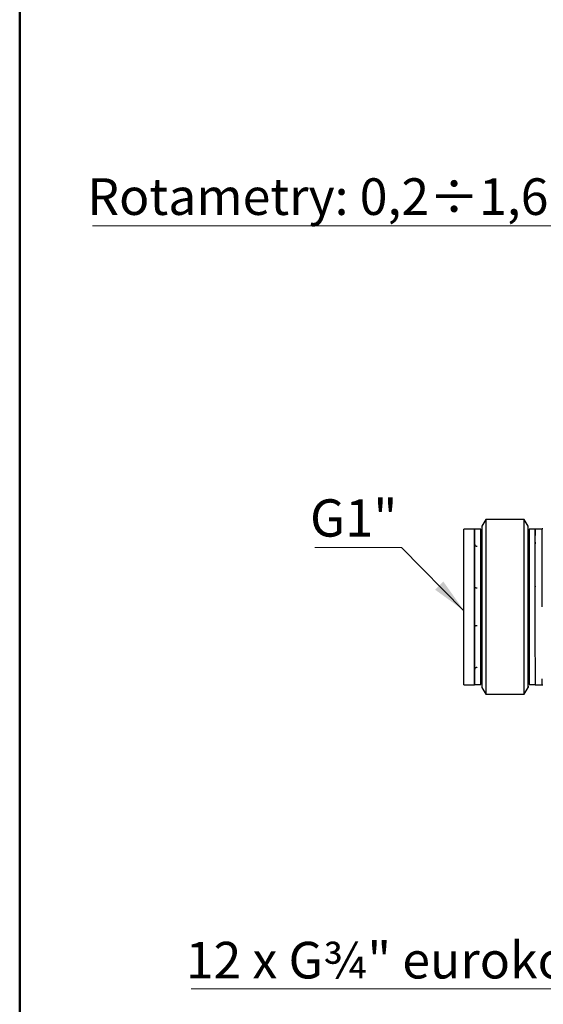
# Model space of a CAD drawing. Units: millimetres. Extents: x 10 to 416, y 10 to 287.
# Drawn here: x 10 to 59, y 63 to 156 of the extents above; entities that cross this region are included whole.
import ezdxf

# ---------------------------------------------------------------- set-up
doc = ezdxf.new("R2010")
doc.units = ezdxf.units.MM
doc.styles.add('SLDTEXTSTYLE0', font='TXT', dxfattribs={"width": 0.75})
doc.styles.add('SLDTEXTSTYLE1', font='TXT', dxfattribs={"width": 0.605})
doc.dimstyles.new('SLDDIMSTYLE2', dxfattribs={"dimtxt": 0.18, "dimasz": 3.302, "dimexe": 0, "dimexo": 0.0625, "dimgap": 0, "dimtad": 0, "dimtih": 1, "dimtoh": 1, "dimdec": 0, "dimrnd": 1e-09, "dimzin": 0, "dimdsep": 46, "dimtxsty": 'Standard', "dimsah": 1, "dimcen": 0.09, "dimadec": 0, "dimazin": 0, "dimtfac": 3.302, "dimtdec": 0, "dimtofl": 0, "dimtmove": 0, "dimatfit": 3, "dimfxl": 1, "dimfrac": 2, "dimtolj": 1, "dimtzin": 0, "dimarcsym": 0})

# ---------------------------------------------------------------- blocks, each defined once
blk = doc.blocks.new('SW_NOTE_0_3')
at = {"color": 0, "linetype": 'Continuous', "lineweight": 0}
blk.add_line((-8.152, 0), (0, 0), dxfattribs=at)
at = {"color": 0, "linetype": 'Continuous', "lineweight": 0, "insert": (-8.602, 4.534), "char_height": 3.5, "attachment_point": 1, "style": 'SLDTEXTSTYLE0'}
blk.add_mtext('G1"', dxfattribs=at)
blk = doc.blocks.new('SW_NOTE_0_4')
at = {"color": 0, "linetype": 'Continuous', "lineweight": 0}
blk.add_line((-49.959, 0), (0, 0), dxfattribs=at)
at = {"color": 0, "linetype": 'Continuous', "lineweight": 0, "insert": (-50.435, 4.448), "char_height": 3.43958, "attachment_point": 1, "style": 'SLDTEXTSTYLE1'}
blk.add_mtext('Rotametry: 0,2÷1,6 l/min', dxfattribs=at)
blk = doc.blocks.new('SW_NOTE_0_5')
at = {"color": 0, "linetype": 'Continuous', "lineweight": 0}
blk.add_line((-41.685, 0), (0, 0), dxfattribs=at)
at = {"color": 0, "linetype": 'Continuous', "lineweight": 0, "insert": (-42.182, 4.411), "char_height": 3.43958, "attachment_point": 1, "style": 'SLDTEXTSTYLE1'}
blk.add_mtext('12 x G¾" eurokonus', dxfattribs=at)

msp = doc.modelspace()

# ---------------------------------------------------------------- linework, layer by layer
at = {"color": 7, "linetype": 'Continuous', "lineweight": 50}
msp.add_line((10, 10), (10, 287), dxfattribs=at)
at = {"color": 7, "linetype": 'Continuous', "lineweight": 25}
for p, q in [((53.751, 108.6676), (53.3829, 108.0301)), ((57.3648, 108.6678), (53.751, 108.6676)), ((57.7329, 108.0303), (57.3648, 108.6678)), ((52.709, 107.7668), (51.7083, 107.7668)), ((53.2829, 107.7551), (52.7083, 107.7551)), ((58.4079, 107.7553), (57.8329, 107.7553)), ((59.0583, 107.7667), (58.4059, 107.7668)), ((58.4083, 107.0904), (58.4079, 107.0904)), ((58.408, 106.5173), (58.4083, 106.5173)), ((58.408, 106.5172), (58.408, 106.3679)), ((52.7083, 102.3957), (52.7083, 103.7811)), ((58.4083, 103.7811), (58.408, 103.7811)), ((58.408, 103.719), (58.408, 103.7809)), ((58.4081, 102.3956), (58.4083, 102.3956)), ((58.4081, 102.3954), (58.4081, 102.3335)), ((52.7082, 97.1374), (52.7082, 98.5236)), ((52.7082, 97.1374), (52.7082, 97.1992)), ((52.7081, 94.3934), (52.7081, 94.5427)), ((52.7082, 94.5469), (52.7082, 94.3977)), ((52.7084, 94.3977), (52.7082, 94.3977)), ((52.7081, 93.9696), (52.7081, 93.8203)), ((52.7082, 93.8228), (52.7082, 93.972)), ((52.7082, 93.8228), (52.7084, 93.8228)), ((51.7081, 93.1439), (52.7088, 93.1439)), ((52.7085, 93.1551), (53.2835, 93.1551)), ((53.3835, 92.8801), (53.7516, 92.2426)), ((57.3655, 92.2428), (57.7335, 92.8803)), ((57.8335, 93.1553), (58.4081, 93.1553)), ((58.4058, 93.1438), (59.0581, 93.1438)), ((53.7516, 92.2426), (57.3655, 92.2428))]:
    msp.add_line(p, q, dxfattribs=at)
at = {"color": 7, "linetype": 'Continuous', "lineweight": 25, "flags": 128}
for points in [[(53.751, 108.6676), (53.751, 108.6189), (53.751, 108.4019), (53.751, 108.0155), (53.751, 107.4679), (53.751, 106.7709), (53.751, 105.9393), (53.751, 104.9908), (53.7511, 103.9456), (53.7511, 102.826), (53.7512, 101.6559), (53.7512, 100.4602)], [(57.3651, 100.4604), (57.365, 101.6561), (57.365, 102.8262), (57.365, 103.9457), (57.3649, 104.9909), (57.3649, 105.9394), (57.3649, 106.771), (57.3648, 107.468), (57.3648, 108.0156), (57.3648, 108.402), (57.3648, 108.619), (57.3648, 108.6678)], [(51.7082, 100.4602), (51.7082, 101.6039), (51.7082, 102.7194), (51.7082, 103.779), (51.7082, 104.7569), (51.7083, 105.6288), (51.7083, 106.3733), (51.7083, 106.9721), (51.7083, 107.4105), (51.7083, 107.6776), (51.7083, 107.7668)], [(52.7079, 107.7551), (52.7079, 107.6659), (52.7079, 107.3992), (52.7079, 106.9615), (52.7079, 106.3636), (52.708, 105.6202), (52.708, 104.7496), (52.708, 103.7733), (52.7081, 102.7152), (52.7081, 101.6015), (52.7082, 100.4596)], [(53.2835, 93.1551), (53.2835, 93.2457), (53.2835, 93.5138), (53.2834, 93.9528), (53.2834, 94.5519), (53.2834, 95.2964), (53.2833, 96.1679), (53.2833, 97.145), (53.2832, 98.2035), (53.2832, 99.3176), (53.2832, 100.4596), (53.2831, 101.6015), (53.2831, 102.7152), (53.283, 103.7732), (53.283, 104.7496), (53.283, 105.6202), (53.2829, 106.3636), (53.2829, 106.9615), (53.2829, 107.3992), (53.2829, 107.6659), (53.2829, 107.7551)], [(53.3829, 108.0301), (53.3829, 108.0247), (53.3829, 107.8924), (53.3829, 107.5858), (53.3829, 107.1121), (53.3829, 106.4823), (53.383, 105.7112), (53.383, 104.817), (53.383, 103.8205), (53.3831, 102.7451), (53.3831, 101.6161), (53.3831, 100.4598)], [(53.3829, 107.8551), (53.3829, 107.7647), (53.3829, 107.4943), (53.3829, 107.0506), (53.3829, 106.4445), (53.383, 105.6909), (53.383, 104.8084), (53.383, 103.8187), (53.3831, 102.7462), (53.3831, 101.6173), (53.3832, 100.4597)], [(57.7335, 93.0003), (57.7335, 92.8857), (57.7335, 92.9308), (57.7335, 93.1523), (57.7335, 93.545), (57.7334, 94.0996), (57.7334, 94.8033), (57.7334, 95.6394), (57.7333, 96.5884), (57.7333, 97.628), (57.7332, 98.7339), (57.7332, 99.8801), (57.7331, 101.0398), (57.7331, 102.1858), (57.733, 103.2913), (57.733, 104.3303), (57.733, 105.2784), (57.733, 106.1135), (57.7329, 106.816), (57.7329, 107.3694), (57.7329, 107.7607), (57.7329, 107.9808), (57.7329, 108.0303)], [(57.7335, 93.0553), (57.7335, 93.1471), (57.7335, 93.4189), (57.7334, 93.8639), (57.7334, 94.4713), (57.7334, 95.2259), (57.7333, 96.1094), (57.7333, 97.0998), (57.7332, 98.1729), (57.7332, 99.3022), (57.7332, 100.4599), (57.7331, 101.6174), (57.7331, 102.7464), (57.733, 103.8189), (57.733, 104.8086), (57.733, 105.6911), (57.7329, 106.4447), (57.7329, 107.0508), (57.7329, 107.4945), (57.7329, 107.7649), (57.7329, 107.8553)], [(57.8329, 107.7553), (57.8329, 107.6661), (57.8329, 107.3994), (57.8329, 106.9617), (57.8329, 106.3637), (57.833, 105.6203), (57.833, 104.7497), (57.833, 103.7734), (57.8331, 102.7154), (57.8331, 101.6017), (57.8332, 100.4598), (57.8332, 99.3177), (57.8332, 98.2037), (57.8333, 97.1451), (57.8333, 96.1681), (57.8334, 95.2966), (57.8334, 94.5521), (57.8334, 93.953), (57.8335, 93.5139), (57.8335, 93.2459), (57.8335, 93.1553)], [(58.4082, 100.4598), (58.4081, 101.6018), (58.4081, 102.7154), (58.408, 103.7735), (58.408, 104.7498), (58.408, 105.6204), (58.4079, 106.3638), (58.4079, 106.9617), (58.4079, 107.3994), (58.4079, 107.6661), (58.4079, 107.7553), (58.4079, 107.6647), (58.408, 107.3966), (58.408, 107.1472)], [(58.408, 106.5172), (58.4079, 106.6051), (58.4079, 106.6885), (58.4079, 106.7673), (58.4079, 106.8415), (58.4079, 106.9109), (58.4079, 106.9755), (58.4079, 107.0354), (58.4079, 107.0903)], [(58.4081, 102.3954), (58.4081, 102.575), (58.4081, 102.753), (58.4081, 102.9293), (58.4081, 103.1038), (58.4081, 103.2763), (58.408, 103.4468), (58.408, 103.615), (58.408, 103.7809)], [(51.7081, 93.1439), (51.7081, 93.1439), (51.7081, 93.2347), (51.7081, 93.5033), (51.7081, 93.943), (51.7081, 94.5431), (51.7081, 95.2888), (51.7081, 96.1617), (51.7081, 97.1404), (51.7082, 98.2006), (51.7082, 99.3164), (51.7082, 100.4602)], [(52.7082, 100.4596), (52.7082, 99.3176), (52.7082, 98.2036), (52.7083, 97.145), (52.7083, 96.1679), (52.7084, 95.2964), (52.7084, 94.5519), (52.7084, 93.9528), (52.7085, 93.5138), (52.7085, 93.2457), (52.7085, 93.1551), (52.7085, 93.1551)], [(53.3831, 100.4598), (53.3832, 99.3034), (53.3832, 98.1741), (53.3833, 97.0981), (53.3833, 96.1009), (53.3834, 95.2057), (53.3834, 94.4336), (53.3834, 93.8026), (53.3835, 93.3276), (53.3835, 93.0196), (53.3835, 92.8858), (53.3835, 92.8801)], [(53.3832, 100.4597), (53.3832, 99.302), (53.3832, 98.1728), (53.3833, 97.0997), (53.3833, 96.1092), (53.3834, 95.2258), (53.3834, 94.4711), (53.3834, 93.8637), (53.3835, 93.4187), (53.3835, 93.1469), (53.3835, 93.0551)], [(53.7512, 100.4602), (53.7513, 99.2644), (53.7513, 98.094), (53.7513, 96.9739), (53.7514, 95.928), (53.7514, 94.9786), (53.7515, 94.1459), (53.7515, 93.4476), (53.7515, 92.8988), (53.7516, 92.5109), (53.7516, 92.2924), (53.7516, 92.2426)], [(57.3655, 92.2428), (57.3655, 92.2926), (57.3654, 92.5111), (57.3654, 92.8989), (57.3654, 93.4478), (57.3654, 94.146), (57.3653, 94.9787), (57.3653, 95.9281), (57.3652, 96.974), (57.3652, 98.0941), (57.3651, 99.2646), (57.3651, 100.4604)], [(58.4085, 93.1553), (58.4085, 93.1553), (58.4085, 93.2459), (58.4085, 93.514), (58.4084, 93.953), (58.4084, 94.5521), (58.4084, 95.2966), (58.4083, 96.1681), (58.4083, 97.1452), (58.4082, 98.2038), (58.4082, 99.3178), (58.4082, 100.4598)]]:
    msp.add_lwpolyline(points, dxfattribs=at)
at = {"color": 7, "linetype": 'Continuous', "lineweight": 25}
for points, knots in [([(52.7083, 100.4602), (52.7083, 100.9387), (52.7083, 101.8958), (52.7083, 103.2759), (52.7083, 104.5477), (52.7083, 105.6619), (52.7083, 106.5774), (52.7083, 107.2523), (52.7083, 107.6858), (52.7083, 107.7395), (52.7083, 107.7663)], [0, 0, 0, 0, 0.1250527, 0.2501055, 0.3751582, 0.5002109, 0.6252637, 0.7503164, 0.8753692, 1, 1, 1, 1]), ([(59.104, 107.775), (59.1019, 107.7739), (59.0879, 107.7669), (59.0717, 107.7679), (59.0581, 107.7687)], [0, 0, 0, 0, 0.1532008, 1, 1, 1, 1]), ([(52.7083, 106.368), (52.7099, 106.3482), (52.7128, 106.3117), (52.7369, 106.2548), (52.7731, 106.2078), (52.8198, 106.1727), (52.878, 106.1435), (52.9265, 106.1387), (52.9583, 106.1355)], [0, 0, 0, 0, 0.163366, 0.3013122, 0.5001949, 0.6318406, 0.7591743, 1, 1, 1, 1]), ([(52.7082, 98.5854), (52.7082, 99.2071), (52.7082, 99.8334), (52.7083, 100.509), (52.7083, 100.8252), (52.7083, 101.4545), (52.7083, 102.0262), (52.7083, 102.3338)], [0, 0, 0, 0, 0.4993374, 0.5030041, 0.5346211, 0.7496879, 1, 1, 1, 1]), ([(52.7083, 102.3338), (52.7098, 102.3256), (52.7127, 102.3105), (52.7369, 102.287), (52.7731, 102.2673), (52.8198, 102.2528), (52.878, 102.2407), (52.9265, 102.2387), (52.9583, 102.2373)], [0, 0, 0, 0, 0.163366, 0.3013122, 0.5001948, 0.6318406, 0.7591743, 1, 1, 1, 1]), ([(52.7082, 93.1444), (52.7082, 93.1442), (52.7082, 93.0974), (52.7082, 93.2607), (52.7082, 93.653), (52.7082, 94.3412), (52.7082, 95.2551), (52.7082, 96.3713), (52.7082, 97.6438), (52.7082, 99.0246), (52.7082, 99.9817), (52.7083, 100.4602)], [0, 0, 0, 0, 0.0004215, 0.1253688, 0.2503161, 0.3752635, 0.5002108, 0.6251581, 0.7501054, 0.8750527, 1, 1, 1, 1]), ([(52.9582, 98.6815), (52.9266, 98.6802), (52.8781, 98.6781), (52.8198, 98.6661), (52.7731, 98.6516), (52.7356, 98.6317), (52.7197, 98.6151), (52.7151, 98.6078), (52.715, 98.6077), (52.7147, 98.6072), (52.7137, 98.6053), (52.7098, 98.598), (52.7089, 98.591), (52.7082, 98.5854)], [0, 0, 0, 0, 0.2402852, 0.3677132, 0.4996978, 0.6986753, 0.8490472, 0.8491291, 0.849809, 0.8517284, 0.8590396, 0.8875503, 1, 1, 1, 1]), ([(52.7082, 94.5469), (52.7082, 94.893), (52.7082, 95.2416), (52.7082, 95.7204), (52.7082, 95.9466), (52.7082, 96.4235), (52.7082, 96.9279), (52.7082, 97.1992)], [0, 0, 0, 0, 0.4993374, 0.5030041, 0.5346211, 0.7496879, 1, 1, 1, 1]), ([(52.9582, 94.7793), (52.9265, 94.7762), (52.878, 94.7713), (52.8198, 94.7422), (52.773, 94.7071), (52.7355, 94.6589), (52.7197, 94.6189), (52.7151, 94.6011), (52.715, 94.6008), (52.7147, 94.5996), (52.7136, 94.5952), (52.7097, 94.5776), (52.7089, 94.5605), (52.7082, 94.5469)], [0, 0, 0, 0, 0.24028517, 0.36771317, 0.49969776, 0.6986753, 0.84904718, 0.84912913, 0.84980904, 0.85172841, 0.85903964, 0.88755033, 1, 1, 1, 1]), ([(59.0583, 93.1419), (59.063, 93.1426), (59.0785, 93.1448), (59.0932, 93.1387), (59.1035, 93.1345)], [0, 0, 0, 0, 0.3046071, 1, 1, 1, 1])]:
    msp.add_open_spline(points, degree=3, knots=knots, dxfattribs=at)
at = {"color": 8, "linetype": 'Continuous', "lineweight": 25}
for points, knots in [([(59.0582, 100.4601), (59.0582, 100.9387), (59.0582, 101.8957), (59.0582, 103.2758), (59.0582, 104.5476), (59.0582, 105.6618), (59.0582, 106.5774), (59.0583, 107.2522), (59.0583, 107.6857), (59.0583, 107.7395), (59.0583, 107.7663)], [0, 0, 0, 0, 0.1250507, 0.2501013, 0.375152, 0.5002027, 0.6252534, 0.750304, 0.8753547, 1, 1, 1, 1]), ([(59.0581, 93.1443), (59.0581, 93.1441), (59.0581, 93.0973), (59.0581, 93.2466), (59.0581, 93.5504), (59.0581, 93.7022)], [0, 0, 0, 0, 0.0016197, 0.5008098, 1, 1, 1, 1])]:
    msp.add_open_spline(points, degree=3, knots=knots, dxfattribs=at)

# ---------------------------------------------------------------- block references
at = {"color": 150, "linetype": 'Continuous', "lineweight": 0}
for name, p in [('SW_NOTE_0_4', (66.787, 136.2597)), ('SW_NOTE_0_3', (45.8577, 106.0203)), ('SW_NOTE_0_5', (67.7741, 64.5788))]:
    msp.add_blockref(name, p, dxfattribs=at)

# ---------------------------------------------------------------- leaders
msp.add_leader([(51.7082, 100.097), (45.8577, 106.0203)], dimstyle='SLDDIMSTYLE2', dxfattribs=at)

doc.saveas('drawing.dxf')
